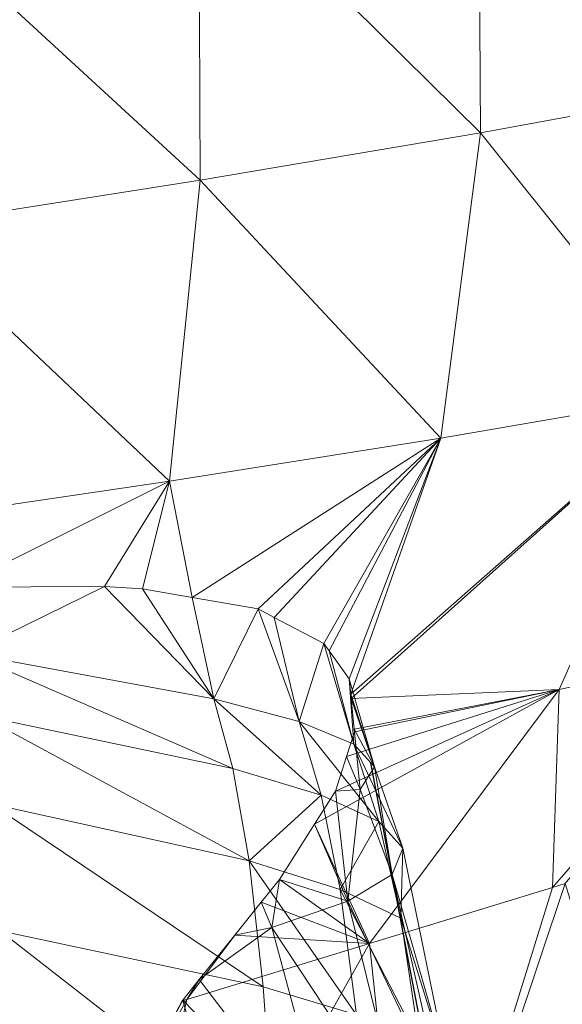
# Model space of a CAD drawing. Units: metres. Extents: x -0.931 to -0.731, y 1.504 to 1.805.
# Drawn here: x -0.8 to -0.779, y 1.616 to 1.656 of the extents above; entities that cross this region are included whole.
import ezdxf

# ---------------------------------------------------------------- set-up
doc = ezdxf.new("R2010")
doc.units = ezdxf.units.M
doc.header["$MEASUREMENT"] = 0
doc.layers.add('Mobilier 2D', color=202, linetype='Continuous')
doc.layers.add('Mobilier 3D', color=7, linetype='Continuous')

# ---------------------------------------------------------------- blocks, each defined once
blk = doc.blocks.new('d53b960e-7242-4fca-aebc-d08e23fb5081')
at = {"layer": 'Mobilier 2D'}
blk.add_line((0.044448, -0.02825), (0.049864, -0.056608), dxfattribs=at)
at = {"layer": 'Mobilier 3D', "color": 7, "linetype": 'Continuous', "lineweight": 0, "true_color": 0xffffff}
mesh = blk.add_polyface(dxfattribs=at)
corners = [(0.082082, -0.002716, 0), (0.076326, -0.00657, 0), (-0.016621, 0.115483, 0)]
mesh.append_faces([[corners[k] for k in face] for face in [(0, 1, 2)]], dxfattribs={"color": 7})
mesh = blk.add_polyface(dxfattribs=at)
corners = [(0.086858, 0.002476, 0), (0.082082, -0.002716, 0), (-0.016621, 0.115483, 0)]
mesh.append_faces([[corners[k] for k in face] for face in [(0, 1, 2)]], dxfattribs={"color": 7})
mesh = blk.add_polyface(dxfattribs=at)
corners = [(0.028943, -0.074358, 0), (-0.016621, 0.115483, 0), (0.076326, -0.00657, 0)]
mesh.append_faces([[corners[k] for k in face] for face in [(0, 1, 2)]], dxfattribs={"color": 7})
mesh = blk.add_polyface(dxfattribs=at)
corners = [(0.059172, -0.001118, 0.119933), (0.059061, 0.012061, 0.125188), (0.048778, 0.010096, 0.131418)]
mesh.append_faces([[corners[k] for k in face] for face in [(0, 1, 2)]], dxfattribs={"color": 7})
mesh = blk.add_polyface(dxfattribs=at)
corners = [(0.048778, 0.010096, 0.131418), (0.037581, 0.008124, 0.136418), (0.048856, -0.003018, 0.12574)]
mesh.append_faces([[corners[k] for k in face] for face in [(0, 1, 2)]], dxfattribs={"color": 7})
mesh = blk.add_polyface(dxfattribs=at)
corners = [(0.048778, 0.010096, 0.131418), (0.048856, -0.003018, 0.12574), (0.059172, -0.001118, 0.119933)]
mesh.append_faces([[corners[k] for k in face] for face in [(0, 1, 2)]], dxfattribs={"color": 7})
mesh = blk.add_polyface(dxfattribs=at)
corners = [(0.037581, 0.008124, 0.136418), (0.025614, 0.006147, 0.14013), (0.037631, -0.004912, 0.130344)]
mesh.append_faces([[corners[k] for k in face] for face in [(0, 1, 2)]], dxfattribs={"color": 7})
mesh = blk.add_polyface(dxfattribs=at)
corners = [(0.037581, 0.008124, 0.136418), (0.037631, -0.004912, 0.130344), (0.048856, -0.003018, 0.12574)]
mesh.append_faces([[corners[k] for k in face] for face in [(0, 1, 2)]], dxfattribs={"color": 7})
mesh = blk.add_polyface(dxfattribs=at)
corners = [(0.025652, -0.006801, 0.133673), (0.037631, -0.004912, 0.130344), (0.025614, 0.006147, 0.14013)]
mesh.append_faces([[corners[k] for k in face] for face in [(0, 1, 2)]], dxfattribs={"color": 7})
mesh = blk.add_polyface(dxfattribs=at)
corners = [(0.059172, -0.001118, 0.119933), (0.048856, -0.003018, 0.12574), (0.057255, -0.013521, 0.114545)]
mesh.append_faces([[corners[k] for k in face] for face in [(0, 1, 2)]], dxfattribs={"color": 7})
mesh = blk.add_polyface(dxfattribs=at)
corners = [(0.048856, -0.003018, 0.12574), (0.037631, -0.004912, 0.130344), (0.047266, -0.015249, 0.120129)]
mesh.append_faces([[corners[k] for k in face] for face in [(0, 1, 2)]], dxfattribs={"color": 7})
mesh = blk.add_polyface(dxfattribs=at)
corners = [(0.048856, -0.003018, 0.12574), (0.047266, -0.015249, 0.120129), (0.057255, -0.013521, 0.114545)]
mesh.append_faces([[corners[k] for k in face] for face in [(0, 1, 2)]], dxfattribs={"color": 7})
mesh = blk.add_polyface(dxfattribs=at)
corners = [(0.025652, -0.006801, 0.133673), (0.036412, -0.016972, 0.124631), (0.037631, -0.004912, 0.130344)]
mesh.append_faces([[corners[k] for k in face] for face in [(0, 1, 2)]], dxfattribs={"color": 7})
mesh = blk.add_polyface(dxfattribs=at)
corners = [(0.037631, -0.004912, 0.130344), (0.036412, -0.016972, 0.124631), (0.047266, -0.015249, 0.120129)]
mesh.append_faces([[corners[k] for k in face] for face in [(0, 1, 2)]], dxfattribs={"color": 7})
mesh = blk.add_polyface(dxfattribs=at)
corners = [(0.028943, -0.074358, 0), (0.076326, -0.00657, 0), (0.028943, -0.089816, 0)]
mesh.append_faces([[corners[k] for k in face] for face in [(0, 1, 2)]], dxfattribs={"color": 7})
mesh = blk.add_polyface(dxfattribs=at)
corners = [(0.028943, -0.089816, 0), (0.076326, -0.00657, 0), (0.076326, -0.089816, 0)]
mesh.append_faces([[corners[k] for k in face] for face in [(0, 1, 2)]], dxfattribs={"color": 7})
mesh = blk.add_polyface(dxfattribs=at)
corners = [(0.024832, -0.018683, 0.127982), (0.036412, -0.016972, 0.124631), (0.025652, -0.006801, 0.133673)]
mesh.append_faces([[corners[k] for k in face] for face in [(0, 1, 2)]], dxfattribs={"color": 7})
mesh = blk.add_polyface(dxfattribs=at)
corners = [(0.057255, -0.013521, 0.114545), (0.047266, -0.015249, 0.120129), (0.043664, -0.025503, 0.115192)]
mesh.append_faces([[corners[k] for k in face] for face in [(0, 1, 2)]], dxfattribs={"color": 7})
mesh = blk.add_polyface(dxfattribs=at)
corners = [(0.057255, -0.013521, 0.114545), (0.043664, -0.025503, 0.115192), (0.043681, -0.025669, 0.115049)]
mesh.append_faces([[corners[k] for k in face] for face in [(0, 1, 2)]], dxfattribs={"color": 7})
mesh = blk.add_polyface(dxfattribs=at)
corners = [(0.052008, -0.025308, 0.10893), (0.057255, -0.013521, 0.114545), (0.043681, -0.025669, 0.115049)]
mesh.append_faces([[corners[k] for k in face] for face in [(0, 1, 2)]], dxfattribs={"color": 7})
mesh = blk.add_polyface(dxfattribs=at)
corners = [(0.060158, -0.023561, 0.102584), (0.057255, -0.013521, 0.114545), (0.052008, -0.025308, 0.10893)]
mesh.append_faces([[corners[k] for k in face] for face in [(0, 1, 2)]], dxfattribs={"color": 7})
mesh = blk.add_polyface(dxfattribs=at)
corners = [(0.047266, -0.015249, 0.120129), (0.036412, -0.016972, 0.124631), (0.037315, -0.021625, 0.121449)]
mesh.append_faces([[corners[k] for k in face] for face in [(0, 1, 2)]], dxfattribs={"color": 7})
mesh = blk.add_polyface(dxfattribs=at)
corners = [(0.037315, -0.021625, 0.121449), (0.039952, -0.022087, 0.119862), (0.047266, -0.015249, 0.120129)]
mesh.append_faces([[corners[k] for k in face] for face in [(0, 1, 2)]], dxfattribs={"color": 7})
mesh = blk.add_polyface(dxfattribs=at)
corners = [(0.047266, -0.015249, 0.120129), (0.039952, -0.022087, 0.119862), (0.040601, -0.022425, 0.11926)]
mesh.append_faces([[corners[k] for k in face] for face in [(0, 1, 2)]], dxfattribs={"color": 7})
mesh = blk.add_polyface(dxfattribs=at)
corners = [(0.047266, -0.015249, 0.120129), (0.040601, -0.022425, 0.11926), (0.042584, -0.023473, 0.11742)]
mesh.append_faces([[corners[k] for k in face] for face in [(0, 1, 2)]], dxfattribs={"color": 7})
mesh = blk.add_polyface(dxfattribs=at)
corners = [(0.042584, -0.023473, 0.11742), (0.042795, -0.023757, 0.117077), (0.047266, -0.015249, 0.120129)]
mesh.append_faces([[corners[k] for k in face] for face in [(0, 1, 2)]], dxfattribs={"color": 7})
mesh = blk.add_polyface(dxfattribs=at)
corners = [(0.047266, -0.015249, 0.120129), (0.042795, -0.023757, 0.117077), (0.043604, -0.024882, 0.115731)]
mesh.append_faces([[corners[k] for k in face] for face in [(0, 1, 2)]], dxfattribs={"color": 7})
mesh = blk.add_polyface(dxfattribs=at)
corners = [(0.047266, -0.015249, 0.120129), (0.043604, -0.024882, 0.115731), (0.043664, -0.025503, 0.115192)]
mesh.append_faces([[corners[k] for k in face] for face in [(0, 1, 2)]], dxfattribs={"color": 7})
mesh = blk.add_polyface(dxfattribs=at)
corners = [(0.024832, -0.018683, 0.127982), (0.027913, -0.021217, 0.125589), (0.036412, -0.016972, 0.124631)]
mesh.append_faces([[corners[k] for k in face] for face in [(0, 1, 2)]], dxfattribs={"color": 7})
mesh = blk.add_polyface(dxfattribs=at)
corners = [(0.027913, -0.021217, 0.125589), (0.033808, -0.021181, 0.123369), (0.036412, -0.016972, 0.124631)]
mesh.append_faces([[corners[k] for k in face] for face in [(0, 1, 2)]], dxfattribs={"color": 7})
mesh = blk.add_polyface(dxfattribs=at)
corners = [(0.036412, -0.016972, 0.124631), (0.033808, -0.021181, 0.123369), (0.035332, -0.021276, 0.122643)]
mesh.append_faces([[corners[k] for k in face] for face in [(0, 1, 2)]], dxfattribs={"color": 7})
mesh = blk.add_polyface(dxfattribs=at)
corners = [(0.036412, -0.016972, 0.124631), (0.035332, -0.021276, 0.122643), (0.037315, -0.021625, 0.121449)]
mesh.append_faces([[corners[k] for k in face] for face in [(0, 1, 2)]], dxfattribs={"color": 7})
mesh = blk.add_polyface(dxfattribs=at)
corners = [(0.028334, -0.023875, 0.130428), (0.033808, -0.021181, 0.123369), (0.027913, -0.021217, 0.125589)]
mesh.append_faces([[corners[k] for k in face] for face in [(0, 1, 2)]], dxfattribs={"color": 7})
mesh = blk.add_polyface(dxfattribs=at)
corners = [(0.03819, -0.025687, 0.127211), (0.033808, -0.021181, 0.123369), (0.028334, -0.023875, 0.130428)]
mesh.append_faces([[corners[k] for k in face] for face in [(0, 1, 2)]], dxfattribs={"color": 7})
mesh = blk.add_polyface(dxfattribs=at)
corners = [(0.03819, -0.025687, 0.127211), (0.035332, -0.021276, 0.122643), (0.033808, -0.021181, 0.123369)]
mesh.append_faces([[corners[k] for k in face] for face in [(0, 1, 2)]], dxfattribs={"color": 7})
mesh = blk.add_polyface(dxfattribs=at)
corners = [(0.037315, -0.021625, 0.121449), (0.035332, -0.021276, 0.122643), (0.03819, -0.025687, 0.127211)]
mesh.append_faces([[corners[k] for k in face] for face in [(0, 1, 2)]], dxfattribs={"color": 7})
mesh = blk.add_polyface(dxfattribs=at)
corners = [(0.039952, -0.022087, 0.119862), (0.037315, -0.021625, 0.121449), (0.03819, -0.025687, 0.127211)]
mesh.append_faces([[corners[k] for k in face] for face in [(0, 1, 2)]], dxfattribs={"color": 7})
mesh = blk.add_polyface(dxfattribs=at)
corners = [(0.041592, -0.026593, 0.124564), (0.039952, -0.022087, 0.119862), (0.03819, -0.025687, 0.127211)]
mesh.append_faces([[corners[k] for k in face] for face in [(0, 1, 2)]], dxfattribs={"color": 7})
mesh = blk.add_polyface(dxfattribs=at)
corners = [(0.040601, -0.022425, 0.11926), (0.039952, -0.022087, 0.119862), (0.041592, -0.026593, 0.124564)]
mesh.append_faces([[corners[k] for k in face] for face in [(0, 1, 2)]], dxfattribs={"color": 7})
mesh = blk.add_polyface(dxfattribs=at)
corners = [(0.042584, -0.023473, 0.11742), (0.040601, -0.022425, 0.11926), (0.041592, -0.026593, 0.124564)]
mesh.append_faces([[corners[k] for k in face] for face in [(0, 1, 2)]], dxfattribs={"color": 7})
mesh = blk.add_polyface(dxfattribs=at)
corners = [(0.042584, -0.023473, 0.11742), (0.041592, -0.026593, 0.124564), (0.043781, -0.027504, 0.12144)]
mesh.append_faces([[corners[k] for k in face] for face in [(0, 1, 2)]], dxfattribs={"color": 7})
mesh = blk.add_polyface(dxfattribs=at)
corners = [(0.043781, -0.027504, 0.12144), (0.042795, -0.023757, 0.117077), (0.042584, -0.023473, 0.11742)]
mesh.append_faces([[corners[k] for k in face] for face in [(0, 1, 2)]], dxfattribs={"color": 7})
mesh = blk.add_polyface(dxfattribs=at)
corners = [(0.052247, -0.033081, 0.097), (0.060158, -0.023561, 0.102584), (0.051737, -0.033235, 0.097406)]
mesh.append_faces([[corners[k] for k in face] for face in [(0, 1, 2)]], dxfattribs={"color": 7})
mesh = blk.add_polyface(dxfattribs=at)
corners = [(0.051737, -0.033235, 0.097406), (0.060158, -0.023561, 0.102584), (0.052008, -0.025308, 0.10893)]
mesh.append_faces([[corners[k] for k in face] for face in [(0, 1, 2)]], dxfattribs={"color": 7})
mesh = blk.add_polyface(dxfattribs=at)
corners = [(0.028334, -0.023875, 0.130428), (0.028833, -0.026356, 0.138526), (0.038944, -0.028481, 0.134056)]
mesh.append_faces([[corners[k] for k in face] for face in [(0, 1, 2)]], dxfattribs={"color": 7})
mesh = blk.add_polyface(dxfattribs=at)
corners = [(0.028334, -0.023875, 0.130428), (0.038944, -0.028481, 0.134056), (0.03819, -0.025687, 0.127211)]
mesh.append_faces([[corners[k] for k in face] for face in [(0, 1, 2)]], dxfattribs={"color": 7})
mesh = blk.add_polyface(dxfattribs=at)
corners = [(0.043781, -0.027504, 0.12144), (0.043604, -0.024882, 0.115731), (0.042795, -0.023757, 0.117077)]
mesh.append_faces([[corners[k] for k in face] for face in [(0, 1, 2)]], dxfattribs={"color": 7})
mesh = blk.add_polyface(dxfattribs=at)
corners = [(0.044606, -0.02841, 0.118035), (0.043664, -0.025503, 0.115192), (0.043604, -0.024882, 0.115731)]
mesh.append_faces([[corners[k] for k in face] for face in [(0, 1, 2)]], dxfattribs={"color": 7})
mesh = blk.add_polyface(dxfattribs=at)
corners = [(0.043781, -0.027504, 0.12144), (0.044606, -0.02841, 0.118035), (0.043604, -0.024882, 0.115731)]
mesh.append_faces([[corners[k] for k in face] for face in [(0, 1, 2)]], dxfattribs={"color": 7})
mesh = blk.add_polyface(dxfattribs=at)
corners = [(0.052008, -0.025308, 0.10893), (0.043055, -0.029387, 0.112344), (0.042218, -0.030701, 0.111756)]
mesh.append_faces([[corners[k] for k in face] for face in [(0, 1, 2)]], dxfattribs={"color": 7})
mesh = blk.add_polyface(dxfattribs=at)
corners = [(0.044412, -0.035485, 0.103239), (0.052008, -0.025308, 0.10893), (0.042218, -0.030701, 0.111756)]
mesh.append_faces([[corners[k] for k in face] for face in [(0, 1, 2)]], dxfattribs={"color": 7})
mesh = blk.add_polyface(dxfattribs=at)
corners = [(0.052008, -0.025308, 0.10893), (0.043498, -0.027996, 0.11324), (0.043055, -0.029387, 0.112344)]
mesh.append_faces([[corners[k] for k in face] for face in [(0, 1, 2)]], dxfattribs={"color": 7})
mesh = blk.add_polyface(dxfattribs=at)
corners = [(0.043814, -0.027007, 0.113877), (0.043498, -0.027996, 0.11324), (0.052008, -0.025308, 0.10893)]
mesh.append_faces([[corners[k] for k in face] for face in [(0, 1, 2)]], dxfattribs={"color": 7})
mesh = blk.add_polyface(dxfattribs=at)
corners = [(0.044606, -0.02841, 0.118035), (0.043681, -0.025669, 0.115049), (0.043664, -0.025503, 0.115192)]
mesh.append_faces([[corners[k] for k in face] for face in [(0, 1, 2)]], dxfattribs={"color": 7})
mesh = blk.add_polyface(dxfattribs=at)
corners = [(0.052008, -0.025308, 0.10893), (0.043681, -0.025669, 0.115049), (0.043803, -0.0269, 0.113971)]
mesh.append_faces([[corners[k] for k in face] for face in [(0, 1, 2)]], dxfattribs={"color": 7})
mesh = blk.add_polyface(dxfattribs=at)
corners = [(0.052008, -0.025308, 0.10893), (0.043803, -0.0269, 0.113971), (0.043814, -0.027007, 0.113877)]
mesh.append_faces([[corners[k] for k in face] for face in [(0, 1, 2)]], dxfattribs={"color": 7})
mesh = blk.add_polyface(dxfattribs=at)
corners = [(0.051737, -0.033235, 0.097406), (0.052008, -0.025308, 0.10893), (0.044412, -0.035485, 0.103239)]
mesh.append_faces([[corners[k] for k in face] for face in [(0, 1, 2)]], dxfattribs={"color": 7})
mesh = blk.add_polyface(dxfattribs=at)
corners = [(0.041592, -0.026593, 0.124564), (0.03819, -0.025687, 0.127211), (0.042473, -0.029541, 0.13078)]
mesh.append_faces([[corners[k] for k in face] for face in [(0, 1, 2)]], dxfattribs={"color": 7})
mesh = blk.add_polyface(dxfattribs=at)
corners = [(0.042473, -0.029541, 0.13078), (0.03819, -0.025687, 0.127211), (0.038944, -0.028481, 0.134056)]
mesh.append_faces([[corners[k] for k in face] for face in [(0, 1, 2)]], dxfattribs={"color": 7})
mesh = blk.add_polyface(dxfattribs=at)
corners = [(0.043803, -0.0269, 0.113971), (0.043681, -0.025669, 0.115049), (0.044606, -0.02841, 0.118035)]
mesh.append_faces([[corners[k] for k in face] for face in [(0, 1, 2)]], dxfattribs={"color": 7})
mesh = blk.add_polyface(dxfattribs=at)
corners = [(0.039598, -0.032175, 0.140763), (0.038944, -0.028481, 0.134056), (0.028833, -0.026356, 0.138526)]
mesh.append_faces([[corners[k] for k in face] for face in [(0, 1, 2)]], dxfattribs={"color": 7})
mesh = blk.add_polyface(dxfattribs=at)
corners = [(0.039598, -0.032175, 0.140763), (0.028833, -0.026356, 0.138526), (0.029265, -0.029884, 0.146458)]
mesh.append_faces([[corners[k] for k in face] for face in [(0, 1, 2)]], dxfattribs={"color": 7})
mesh = blk.add_polyface(dxfattribs=at)
corners = [(0.042473, -0.029541, 0.13078), (0.044789, -0.030601, 0.127033), (0.041592, -0.026593, 0.124564)]
mesh.append_faces([[corners[k] for k in face] for face in [(0, 1, 2)]], dxfattribs={"color": 7})
mesh = blk.add_polyface(dxfattribs=at)
corners = [(0.043781, -0.027504, 0.12144), (0.041592, -0.026593, 0.124564), (0.044789, -0.030601, 0.127033)]
mesh.append_faces([[corners[k] for k in face] for face in [(0, 1, 2)]], dxfattribs={"color": 7})
mesh = blk.add_polyface(dxfattribs=at)
corners = [(0.044041, -0.029316, 0.114545), (0.043498, -0.027996, 0.11324), (0.043814, -0.027007, 0.113877)]
mesh.append_faces([[corners[k] for k in face] for face in [(0, 1, 2)]], dxfattribs={"color": 7})
mesh = blk.add_polyface(dxfattribs=at)
corners = [(0.043814, -0.027007, 0.113877), (0.043803, -0.0269, 0.113971), (0.044041, -0.029316, 0.114545)]
mesh.append_faces([[corners[k] for k in face] for face in [(0, 1, 2)]], dxfattribs={"color": 7})
mesh = blk.add_polyface(dxfattribs=at)
corners = [(0.044041, -0.029316, 0.114545), (0.043803, -0.0269, 0.113971), (0.044606, -0.02841, 0.118035)]
mesh.append_faces([[corners[k] for k in face] for face in [(0, 1, 2)]], dxfattribs={"color": 7})
mesh = blk.add_polyface(dxfattribs=at)
corners = [(0.045748, -0.03166, 0.122999), (0.044606, -0.02841, 0.118035), (0.043781, -0.027504, 0.12144)]
mesh.append_faces([[corners[k] for k in face] for face in [(0, 1, 2)]], dxfattribs={"color": 7})
mesh = blk.add_polyface(dxfattribs=at)
corners = [(0.043781, -0.027504, 0.12144), (0.044789, -0.030601, 0.127033), (0.045748, -0.03166, 0.122999)]
mesh.append_faces([[corners[k] for k in face] for face in [(0, 1, 2)]], dxfattribs={"color": 7})
mesh = blk.add_polyface(dxfattribs=at)
corners = [(0.044041, -0.029316, 0.114545), (0.043055, -0.029387, 0.112344), (0.043498, -0.027996, 0.11324)]
mesh.append_faces([[corners[k] for k in face] for face in [(0, 1, 2)]], dxfattribs={"color": 7})
mesh = blk.add_polyface(dxfattribs=at)
corners = [(0.042473, -0.029541, 0.13078), (0.038944, -0.028481, 0.134056), (0.039598, -0.032175, 0.140763)]
mesh.append_faces([[corners[k] for k in face] for face in [(0, 1, 2)]], dxfattribs={"color": 7})
mesh = blk.add_polyface(dxfattribs=at)
corners = [(0.044041, -0.029316, 0.114545), (0.044606, -0.02841, 0.118035), (0.045316, -0.03272, 0.118886)]
mesh.append_faces([[corners[k] for k in face] for face in [(0, 1, 2)]], dxfattribs={"color": 7})
mesh = blk.add_polyface(dxfattribs=at)
corners = [(0.045748, -0.03166, 0.122999), (0.045316, -0.03272, 0.118886), (0.044606, -0.02841, 0.118035)]
mesh.append_faces([[corners[k] for k in face] for face in [(0, 1, 2)]], dxfattribs={"color": 7})
mesh = blk.add_polyface(dxfattribs=at)
corners = [(0.039598, -0.032175, 0.140763), (0.043238, -0.033324, 0.136872), (0.042473, -0.029541, 0.13078)]
mesh.append_faces([[corners[k] for k in face] for face in [(0, 1, 2)]], dxfattribs={"color": 7})
mesh = blk.add_polyface(dxfattribs=at)
corners = [(0.043543, -0.033786, 0.114906), (0.042218, -0.030701, 0.111756), (0.043055, -0.029387, 0.112344)]
mesh.append_faces([[corners[k] for k in face] for face in [(0, 1, 2)]], dxfattribs={"color": 7})
mesh = blk.add_polyface(dxfattribs=at)
corners = [(0.042473, -0.029541, 0.13078), (0.043238, -0.033324, 0.136872), (0.044789, -0.030601, 0.127033)]
mesh.append_faces([[corners[k] for k in face] for face in [(0, 1, 2)]], dxfattribs={"color": 7})
mesh = blk.add_polyface(dxfattribs=at)
corners = [(0.044041, -0.029316, 0.114545), (0.043543, -0.033786, 0.114906), (0.043055, -0.029387, 0.112344)]
mesh.append_faces([[corners[k] for k in face] for face in [(0, 1, 2)]], dxfattribs={"color": 7})
mesh = blk.add_polyface(dxfattribs=at)
corners = [(0.045316, -0.03272, 0.118886), (0.043543, -0.033786, 0.114906), (0.044041, -0.029316, 0.114545)]
mesh.append_faces([[corners[k] for k in face] for face in [(0, 1, 2)]], dxfattribs={"color": 7})
mesh = blk.add_polyface(dxfattribs=at)
corners = [(0.029265, -0.029884, 0.146458), (0.02963, -0.034976, 0.154017), (0.040152, -0.03722, 0.147149)]
mesh.append_faces([[corners[k] for k in face] for face in [(0, 1, 2)]], dxfattribs={"color": 7})
mesh = blk.add_polyface(dxfattribs=at)
corners = [(0.029265, -0.029884, 0.146458), (0.040152, -0.03722, 0.147149), (0.039598, -0.032175, 0.140763)]
mesh.append_faces([[corners[k] for k in face] for face in [(0, 1, 2)]], dxfattribs={"color": 7})
mesh = blk.add_polyface(dxfattribs=at)
corners = [(0.044412, -0.035485, 0.103239), (0.042218, -0.030701, 0.111756), (0.040806, -0.032921, 0.110762)]
mesh.append_faces([[corners[k] for k in face] for face in [(0, 1, 2)]], dxfattribs={"color": 7})
mesh = blk.add_polyface(dxfattribs=at)
corners = [(0.040806, -0.032921, 0.110762), (0.042218, -0.030701, 0.111756), (0.043543, -0.033786, 0.114906)]
mesh.append_faces([[corners[k] for k in face] for face in [(0, 1, 2)]], dxfattribs={"color": 7})
mesh = blk.add_polyface(dxfattribs=at)
corners = [(0.043238, -0.033324, 0.136872), (0.045665, -0.034473, 0.13251), (0.044789, -0.030601, 0.127033)]
mesh.append_faces([[corners[k] for k in face] for face in [(0, 1, 2)]], dxfattribs={"color": 7})
mesh = blk.add_polyface(dxfattribs=at)
corners = [(0.045748, -0.03166, 0.122999), (0.044789, -0.030601, 0.127033), (0.045665, -0.034473, 0.13251)]
mesh.append_faces([[corners[k] for k in face] for face in [(0, 1, 2)]], dxfattribs={"color": 7})
mesh = blk.add_polyface(dxfattribs=at)
corners = [(0.047571, -0.040588, 0.132492), (0.045316, -0.03272, 0.118886), (0.045748, -0.03166, 0.122999)]
mesh.append_faces([[corners[k] for k in face] for face in [(0, 1, 2)]], dxfattribs={"color": 7})
mesh = blk.add_polyface(dxfattribs=at)
corners = [(0.045748, -0.03166, 0.122999), (0.045665, -0.034473, 0.13251), (0.047571, -0.040588, 0.132492)]
mesh.append_faces([[corners[k] for k in face] for face in [(0, 1, 2)]], dxfattribs={"color": 7})
mesh = blk.add_polyface(dxfattribs=at)
corners = [(0.040152, -0.03722, 0.147149), (0.043886, -0.038344, 0.142675), (0.039598, -0.032175, 0.140763)]
mesh.append_faces([[corners[k] for k in face] for face in [(0, 1, 2)]], dxfattribs={"color": 7})
mesh = blk.add_polyface(dxfattribs=at)
corners = [(0.039598, -0.032175, 0.140763), (0.043886, -0.038344, 0.142675), (0.043238, -0.033324, 0.136872)]
mesh.append_faces([[corners[k] for k in face] for face in [(0, 1, 2)]], dxfattribs={"color": 7})
mesh = blk.add_polyface(dxfattribs=at)
corners = [(0.045316, -0.03272, 0.118886), (0.047343, -0.041713, 0.127179), (0.043543, -0.033786, 0.114906)]
mesh.append_faces([[corners[k] for k in face] for face in [(0, 1, 2)]], dxfattribs={"color": 7})
mesh = blk.add_polyface(dxfattribs=at)
corners = [(0.047571, -0.040588, 0.132492), (0.047343, -0.041713, 0.127179), (0.045316, -0.03272, 0.118886)]
mesh.append_faces([[corners[k] for k in face] for face in [(0, 1, 2)]], dxfattribs={"color": 7})
mesh = blk.add_polyface(dxfattribs=at)
corners = [(0.040806, -0.032921, 0.110762), (0.04008, -0.033827, 0.110472), (0.044412, -0.035485, 0.103239)]
mesh.append_faces([[corners[k] for k in face] for face in [(0, 1, 2)]], dxfattribs={"color": 7})
mesh = blk.add_polyface(dxfattribs=at)
corners = [(0.04008, -0.033827, 0.110472), (0.040806, -0.032921, 0.110762), (0.040501, -0.034846, 0.111274)]
mesh.append_faces([[corners[k] for k in face] for face in [(0, 1, 2)]], dxfattribs={"color": 7})
mesh = blk.add_polyface(dxfattribs=at)
corners = [(0.040501, -0.034846, 0.111274), (0.040806, -0.032921, 0.110762), (0.043543, -0.033786, 0.114906)]
mesh.append_faces([[corners[k] for k in face] for face in [(0, 1, 2)]], dxfattribs={"color": 7})
mesh = blk.add_polyface(dxfattribs=at)
corners = [(0.051737, -0.033235, 0.097406), (0.046113, -0.051422, 0.092062), (0.052247, -0.033081, 0.097)]
mesh.append_faces([[corners[k] for k in face] for face in [(0, 1, 2)]], dxfattribs={"color": 7})
mesh = blk.add_polyface(dxfattribs=at)
corners = [(0.056613, -0.04716, 0.079036), (0.052247, -0.033081, 0.097), (0.046113, -0.051422, 0.092062)]
mesh.append_faces([[corners[k] for k in face] for face in [(0, 1, 2)]], dxfattribs={"color": 7})
mesh = blk.add_polyface(dxfattribs=at)
corners = [(0.043886, -0.038344, 0.142675), (0.046407, -0.039463, 0.137724), (0.043238, -0.033324, 0.136872)]
mesh.append_faces([[corners[k] for k in face] for face in [(0, 1, 2)]], dxfattribs={"color": 7})
mesh = blk.add_polyface(dxfattribs=at)
corners = [(0.043238, -0.033324, 0.136872), (0.046407, -0.039463, 0.137724), (0.045665, -0.034473, 0.13251)]
mesh.append_faces([[corners[k] for k in face] for face in [(0, 1, 2)]], dxfattribs={"color": 7})
mesh = blk.add_polyface(dxfattribs=at)
corners = [(0.044412, -0.035485, 0.103239), (0.046113, -0.051422, 0.092062), (0.051737, -0.033235, 0.097406)]
mesh.append_faces([[corners[k] for k in face] for face in [(0, 1, 2)]], dxfattribs={"color": 7})
mesh = blk.add_polyface(dxfattribs=at)
corners = [(0.044412, -0.035485, 0.103239), (0.04008, -0.033827, 0.110472), (0.039022, -0.035153, 0.110044)]
mesh.append_faces([[corners[k] for k in face] for face in [(0, 1, 2)]], dxfattribs={"color": 7})
mesh = blk.add_polyface(dxfattribs=at)
corners = [(0.04008, -0.033827, 0.110472), (0.040501, -0.034846, 0.111274), (0.039022, -0.035153, 0.110044)]
mesh.append_faces([[corners[k] for k in face] for face in [(0, 1, 2)]], dxfattribs={"color": 7})
mesh = blk.add_polyface(dxfattribs=at)
corners = [(0.040501, -0.034846, 0.111274), (0.043543, -0.033786, 0.114906), (0.045786, -0.042832, 0.122001)]
mesh.append_faces([[corners[k] for k in face] for face in [(0, 1, 2)]], dxfattribs={"color": 7})
mesh = blk.add_polyface(dxfattribs=at)
corners = [(0.045786, -0.042832, 0.122001), (0.043543, -0.033786, 0.114906), (0.047343, -0.041713, 0.127179)]
mesh.append_faces([[corners[k] for k in face] for face in [(0, 1, 2)]], dxfattribs={"color": 7})
mesh = blk.add_polyface(dxfattribs=at)
corners = [(0.047571, -0.040588, 0.132492), (0.045665, -0.034473, 0.13251), (0.046407, -0.039463, 0.137724)]
mesh.append_faces([[corners[k] for k in face] for face in [(0, 1, 2)]], dxfattribs={"color": 7})
mesh = blk.add_polyface(dxfattribs=at)
corners = [(0.02963, -0.034976, 0.154017), (0.029935, -0.041541, 0.16104), (0.040606, -0.043531, 0.153085)]
mesh.append_faces([[corners[k] for k in face] for face in [(0, 1, 2)]], dxfattribs={"color": 7})
mesh = blk.add_polyface(dxfattribs=at)
corners = [(0.02963, -0.034976, 0.154017), (0.040606, -0.043531, 0.153085), (0.040152, -0.03722, 0.147149)]
mesh.append_faces([[corners[k] for k in face] for face in [(0, 1, 2)]], dxfattribs={"color": 7})
mesh = blk.add_polyface(dxfattribs=at)
corners = [(0.040501, -0.034846, 0.111274), (0.042955, -0.043951, 0.11717), (0.037603, -0.036929, 0.109478)]
mesh.append_faces([[corners[k] for k in face] for face in [(0, 1, 2)]], dxfattribs={"color": 7})
mesh = blk.add_polyface(dxfattribs=at)
corners = [(0.040501, -0.034846, 0.111274), (0.037603, -0.036929, 0.109478), (0.039022, -0.035153, 0.110044)]
mesh.append_faces([[corners[k] for k in face] for face in [(0, 1, 2)]], dxfattribs={"color": 7})
mesh = blk.add_polyface(dxfattribs=at)
corners = [(0.045786, -0.042832, 0.122001), (0.042955, -0.043951, 0.11717), (0.040501, -0.034846, 0.111274)]
mesh.append_faces([[corners[k] for k in face] for face in [(0, 1, 2)]], dxfattribs={"color": 7})
mesh = blk.add_polyface(dxfattribs=at)
corners = [(0.037105, -0.037729, 0.109055), (0.032999, -0.055803, 0.103573), (0.044412, -0.035485, 0.103239)]
mesh.append_faces([[corners[k] for k in face] for face in [(0, 1, 2)]], dxfattribs={"color": 7})
mesh = blk.add_polyface(dxfattribs=at)
corners = [(0.044412, -0.035485, 0.103239), (0.032999, -0.055803, 0.103573), (0.046113, -0.051422, 0.092062)]
mesh.append_faces([[corners[k] for k in face] for face in [(0, 1, 2)]], dxfattribs={"color": 7})
mesh = blk.add_polyface(dxfattribs=at)
corners = [(0.044412, -0.035485, 0.103239), (0.039022, -0.035153, 0.110044), (0.037105, -0.037729, 0.109055)]
mesh.append_faces([[corners[k] for k in face] for face in [(0, 1, 2)]], dxfattribs={"color": 7})
mesh = blk.add_polyface(dxfattribs=at)
corners = [(0.037105, -0.037729, 0.109055), (0.039022, -0.035153, 0.110044), (0.037603, -0.036929, 0.109478)]
mesh.append_faces([[corners[k] for k in face] for face in [(0, 1, 2)]], dxfattribs={"color": 7})
mesh = blk.add_polyface(dxfattribs=at)
corners = [(0.037105, -0.037729, 0.109055), (0.037603, -0.036929, 0.109478), (0.036944, -0.037746, 0.109215)]
mesh.append_faces([[corners[k] for k in face] for face in [(0, 1, 2)]], dxfattribs={"color": 7})
mesh = blk.add_polyface(dxfattribs=at)
corners = [(0.036944, -0.037746, 0.109215), (0.037603, -0.036929, 0.109478), (0.042955, -0.043951, 0.11717)]
mesh.append_faces([[corners[k] for k in face] for face in [(0, 1, 2)]], dxfattribs={"color": 7})
mesh = blk.add_polyface(dxfattribs=at)
corners = [(0.040152, -0.03722, 0.147149), (0.040606, -0.043531, 0.153085), (0.043886, -0.038344, 0.142675)]
mesh.append_faces([[corners[k] for k in face] for face in [(0, 1, 2)]], dxfattribs={"color": 7})
mesh = blk.add_polyface(dxfattribs=at)
corners = [(0.037105, -0.037729, 0.109055), (0.033603, -0.044022, 0.108543), (0.032999, -0.055803, 0.103573)]
mesh.append_faces([[corners[k] for k in face] for face in [(0, 1, 2)]], dxfattribs={"color": 7})
mesh = blk.add_polyface(dxfattribs=at)
corners = [(0.036916, -0.037782, 0.109202), (0.033603, -0.044022, 0.108543), (0.037105, -0.037729, 0.109055)]
mesh.append_faces([[corners[k] for k in face] for face in [(0, 1, 2)]], dxfattribs={"color": 7})
mesh = blk.add_polyface(dxfattribs=at)
corners = [(0.036944, -0.037746, 0.109215), (0.038938, -0.045076, 0.11283), (0.033603, -0.044022, 0.108543)]
mesh.append_faces([[corners[k] for k in face] for face in [(0, 1, 2)]], dxfattribs={"color": 7})
mesh = blk.add_polyface(dxfattribs=at)
corners = [(0.036944, -0.037746, 0.109215), (0.033603, -0.044022, 0.108543), (0.036916, -0.037782, 0.109202)]
mesh.append_faces([[corners[k] for k in face] for face in [(0, 1, 2)]], dxfattribs={"color": 7})
mesh = blk.add_polyface(dxfattribs=at)
corners = [(0.036944, -0.037746, 0.109215), (0.036916, -0.037782, 0.109202), (0.037105, -0.037729, 0.109055)]
mesh.append_faces([[corners[k] for k in face] for face in [(0, 1, 2)]], dxfattribs={"color": 7})
mesh = blk.add_polyface(dxfattribs=at)
corners = [(0.042955, -0.043951, 0.11717), (0.038938, -0.045076, 0.11283), (0.036944, -0.037746, 0.109215)]
mesh.append_faces([[corners[k] for k in face] for face in [(0, 1, 2)]], dxfattribs={"color": 7})

msp = doc.modelspace()

# ---------------------------------------------------------------- block references
msp.add_blockref('d53b960e-7242-4fca-aebc-d08e23fb5081', (-0.830639, 1.654179))

doc.saveas('drawing.dxf')
